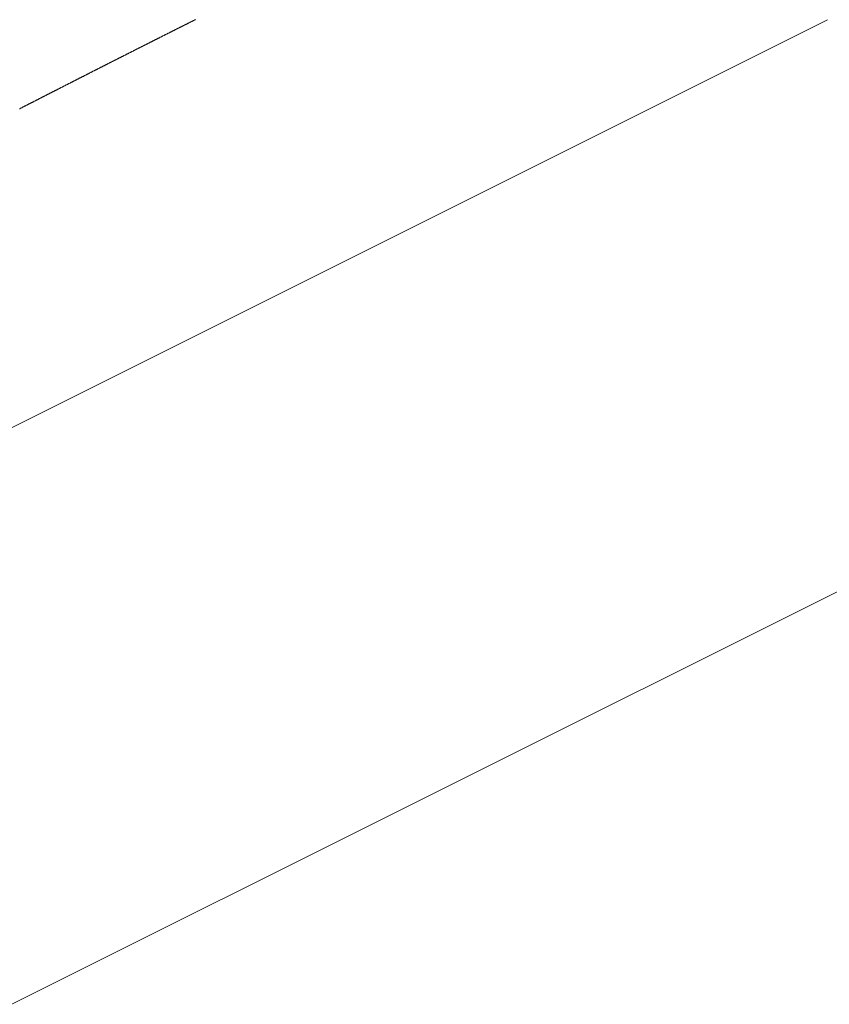
# Model space of a CAD drawing. Units: centimetres. Extents: x 1 to 203, y 0 to 318.
# Drawn here: x 55 to 55, y 312 to 313 of the extents above; entities that cross this region are included whole.
import ezdxf

# ---------------------------------------------------------------- set-up
doc = ezdxf.new("R2010")
doc.units = ezdxf.units.CM
doc.layers.get('0').update_dxf_attribs({"lineweight": 0})

msp = doc.modelspace()

# ---------------------------------------------------------------- linework, layer by layer
at = {"linetype": 'Continuous'}
for p, q in [((54.78095, 312.42457), (55.14338, 312.60578)), ((54.93107, 312.3495), (55.44363, 312.60578))]:
    msp.add_line(p, q, dxfattribs=at)
for p, q in [((54.97582, 312.60427), (54.97572, 312.60422)), ((54.97592, 312.60432), (54.97582, 312.60427)), ((54.97602, 312.60437), (54.97592, 312.60432)), ((54.97612, 312.60442), (54.97602, 312.60437)), ((54.97622, 312.60447), (54.97612, 312.60442)), ((54.97632, 312.60452), (54.97622, 312.60447)), ((54.97642, 312.60457), (54.97632, 312.60452)), ((54.97652, 312.60462), (54.97642, 312.60457)), ((54.97662, 312.60467), (54.97652, 312.60462)), ((54.97672, 312.60472), (54.97662, 312.60467)), ((54.97682, 312.60477), (54.97672, 312.60472)), ((54.97692, 312.60482), (54.97682, 312.60477)), ((54.97702, 312.60487), (54.97692, 312.60482)), ((54.97712, 312.60492), (54.97702, 312.60487)), ((54.97722, 312.60497), (54.97712, 312.60492)), ((54.97732, 312.60502), (54.97722, 312.60497)), ((54.97742, 312.60507), (54.97732, 312.60502)), ((54.97752, 312.60512), (54.97742, 312.60507)), ((54.97762, 312.60517), (54.97752, 312.60512)), ((54.97772, 312.60522), (54.97762, 312.60517)), ((54.97782, 312.60527), (54.97772, 312.60522)), ((54.97792, 312.60532), (54.97782, 312.60527)), ((54.97802, 312.60537), (54.97792, 312.60532)), ((54.97812, 312.60542), (54.97802, 312.60537)), ((54.97822, 312.60547), (54.97812, 312.60542)), ((54.97832, 312.60552), (54.97822, 312.60547)), ((54.97842, 312.60557), (54.97832, 312.60552)), ((54.97852, 312.60562), (54.97842, 312.60557)), ((54.97862, 312.60567), (54.97852, 312.60562)), ((54.97872, 312.60572), (54.97862, 312.60567)), ((54.97882, 312.60577), (54.97872, 312.60572)), ((54.97892, 312.60582), (54.97882, 312.60577)), ((54.97074, 312.60171), (54.97064, 312.60166)), ((54.97084, 312.60176), (54.97074, 312.60171)), ((54.97094, 312.60181), (54.97084, 312.60176)), ((54.97103, 312.60186), (54.97094, 312.60181)), ((54.97113, 312.60191), (54.97103, 312.60186)), ((54.97123, 312.60196), (54.97113, 312.60191)), ((54.97133, 312.60201), (54.97123, 312.60196)), ((54.97143, 312.60206), (54.97133, 312.60201)), ((54.97153, 312.60211), (54.97143, 312.60206)), ((54.97163, 312.60216), (54.97153, 312.60211)), ((54.97173, 312.60221), (54.97163, 312.60216)), ((54.97183, 312.60226), (54.97173, 312.60221)), ((54.97193, 312.60231), (54.97183, 312.60226)), ((54.97203, 312.60236), (54.97193, 312.60231)), ((54.97213, 312.60241), (54.97203, 312.60236)), ((54.97223, 312.60246), (54.97213, 312.60241)), ((54.97233, 312.60251), (54.97223, 312.60246)), ((54.97243, 312.60256), (54.97233, 312.60251)), ((54.97253, 312.60261), (54.97243, 312.60256)), ((54.97263, 312.60267), (54.97253, 312.60261)), ((54.97273, 312.60272), (54.97263, 312.60267)), ((54.97283, 312.60277), (54.97273, 312.60272)), ((54.97293, 312.60282), (54.97283, 312.60277)), ((54.97303, 312.60287), (54.97293, 312.60282)), ((54.97313, 312.60292), (54.97303, 312.60287)), ((54.97323, 312.60297), (54.97313, 312.60292)), ((54.97333, 312.60302), (54.97323, 312.60297)), ((54.97343, 312.60307), (54.97333, 312.60302)), ((54.97353, 312.60312), (54.97343, 312.60307)), ((54.97363, 312.60317), (54.97353, 312.60312)), ((54.97373, 312.60322), (54.97363, 312.60317)), ((54.97383, 312.60327), (54.97373, 312.60322)), ((54.97393, 312.60332), (54.97383, 312.60327)), ((54.97403, 312.60337), (54.97393, 312.60332)), ((54.97413, 312.60342), (54.97403, 312.60337)), ((54.97423, 312.60347), (54.97413, 312.60342)), ((54.97433, 312.60352), (54.97423, 312.60347)), ((54.97443, 312.60357), (54.97433, 312.60352)), ((54.97453, 312.60362), (54.97443, 312.60357)), ((54.97463, 312.60367), (54.97453, 312.60362)), ((54.97473, 312.60372), (54.97463, 312.60367)), ((54.97483, 312.60377), (54.97473, 312.60372)), ((54.97493, 312.60382), (54.97483, 312.60377)), ((54.97503, 312.60387), (54.97493, 312.60382)), ((54.97513, 312.60392), (54.97503, 312.60387)), ((54.97523, 312.60397), (54.97513, 312.60392)), ((54.97533, 312.60402), (54.97523, 312.60397)), ((54.97543, 312.60407), (54.97533, 312.60402)), ((54.97552, 312.60412), (54.97543, 312.60407)), ((54.97562, 312.60417), (54.97552, 312.60412)), ((54.97572, 312.60422), (54.97562, 312.60417)), ((54.96565, 312.59915), (54.96555, 312.5991)), ((54.96575, 312.5992), (54.96565, 312.59915)), ((54.96585, 312.59925), (54.96575, 312.5992)), ((54.96595, 312.5993), (54.96585, 312.59925)), ((54.96605, 312.59935), (54.96595, 312.5993)), ((54.96615, 312.5994), (54.96605, 312.59935)), ((54.96625, 312.59945), (54.96615, 312.5994)), ((54.96635, 312.5995), (54.96625, 312.59945)), ((54.96645, 312.59955), (54.96635, 312.5995)), ((54.96655, 312.5996), (54.96645, 312.59955)), ((54.96665, 312.59965), (54.96655, 312.5996)), ((54.96675, 312.5997), (54.96665, 312.59965)), ((54.96685, 312.59975), (54.96675, 312.5997)), ((54.96695, 312.5998), (54.96685, 312.59975)), ((54.96705, 312.59985), (54.96695, 312.5998)), ((54.96715, 312.5999), (54.96705, 312.59985)), ((54.96725, 312.59995), (54.96715, 312.5999)), ((54.96735, 312.6), (54.96725, 312.59995)), ((54.96745, 312.60005), (54.96735, 312.6)), ((54.96755, 312.6001), (54.96745, 312.60005)), ((54.96765, 312.60015), (54.96755, 312.6001)), ((54.96775, 312.6002), (54.96765, 312.60015)), ((54.96784, 312.60025), (54.96775, 312.6002)), ((54.96794, 312.6003), (54.96784, 312.60025)), ((54.96804, 312.60035), (54.96794, 312.6003)), ((54.96814, 312.60041), (54.96804, 312.60035)), ((54.96824, 312.60046), (54.96814, 312.60041)), ((54.96834, 312.60051), (54.96824, 312.60046)), ((54.96844, 312.60056), (54.96834, 312.60051)), ((54.96854, 312.60061), (54.96844, 312.60056)), ((54.96864, 312.60066), (54.96854, 312.60061)), ((54.96874, 312.60071), (54.96864, 312.60066)), ((54.96884, 312.60076), (54.96874, 312.60071)), ((54.96894, 312.60081), (54.96884, 312.60076)), ((54.96904, 312.60086), (54.96894, 312.60081)), ((54.96914, 312.60091), (54.96904, 312.60086)), ((54.96924, 312.60096), (54.96914, 312.60091)), ((54.96934, 312.60101), (54.96924, 312.60096)), ((54.96944, 312.60106), (54.96934, 312.60101)), ((54.96954, 312.60111), (54.96944, 312.60106)), ((54.96964, 312.60116), (54.96954, 312.60111)), ((54.96974, 312.60121), (54.96964, 312.60116)), ((54.96984, 312.60126), (54.96974, 312.60121)), ((54.96994, 312.60131), (54.96984, 312.60126)), ((54.97004, 312.60136), (54.96994, 312.60131)), ((54.97014, 312.60141), (54.97004, 312.60136)), ((54.97024, 312.60146), (54.97014, 312.60141)), ((54.97034, 312.60151), (54.97024, 312.60146)), ((54.97044, 312.60156), (54.97034, 312.60151)), ((54.97054, 312.60161), (54.97044, 312.60156)), ((54.97064, 312.60166), (54.97054, 312.60161)), ((54.96058, 312.59658), (54.96048, 312.59653)), ((54.96067, 312.59663), (54.96058, 312.59658)), ((54.96077, 312.59668), (54.96067, 312.59663)), ((54.96087, 312.59673), (54.96077, 312.59668)), ((54.96097, 312.59678), (54.96087, 312.59673)), ((54.96107, 312.59683), (54.96097, 312.59678)), ((54.96117, 312.59688), (54.96107, 312.59683)), ((54.96127, 312.59693), (54.96117, 312.59688)), ((54.96137, 312.59698), (54.96127, 312.59693)), ((54.96147, 312.59703), (54.96137, 312.59698)), ((54.96157, 312.59709), (54.96147, 312.59703)), ((54.96167, 312.59714), (54.96157, 312.59709)), ((54.96177, 312.59719), (54.96167, 312.59714)), ((54.96187, 312.59724), (54.96177, 312.59719)), ((54.96197, 312.59729), (54.96187, 312.59724)), ((54.96207, 312.59734), (54.96197, 312.59729)), ((54.96217, 312.59739), (54.96207, 312.59734)), ((54.96227, 312.59744), (54.96217, 312.59739)), ((54.96237, 312.59749), (54.96227, 312.59744)), ((54.96247, 312.59754), (54.96237, 312.59749)), ((54.96257, 312.59759), (54.96247, 312.59754)), ((54.96267, 312.59764), (54.96257, 312.59759)), ((54.96276, 312.59769), (54.96267, 312.59764)), ((54.96286, 312.59774), (54.96276, 312.59769)), ((54.96296, 312.59779), (54.96286, 312.59774)), ((54.96306, 312.59784), (54.96296, 312.59779)), ((54.96316, 312.59789), (54.96306, 312.59784)), ((54.96326, 312.59794), (54.96316, 312.59789)), ((54.96336, 312.59799), (54.96326, 312.59794)), ((54.96346, 312.59804), (54.96336, 312.59799)), ((54.96356, 312.59809), (54.96346, 312.59804)), ((54.96366, 312.59814), (54.96356, 312.59809)), ((54.96376, 312.59819), (54.96366, 312.59814)), ((54.96386, 312.59824), (54.96376, 312.59819)), ((54.96396, 312.59829), (54.96386, 312.59824)), ((54.96406, 312.59834), (54.96396, 312.59829)), ((54.96416, 312.59839), (54.96406, 312.59834)), ((54.96426, 312.59844), (54.96416, 312.59839)), ((54.96436, 312.59849), (54.96426, 312.59844)), ((54.96446, 312.59854), (54.96436, 312.59849)), ((54.96456, 312.5986), (54.96446, 312.59854)), ((54.96466, 312.59865), (54.96456, 312.5986)), ((54.96476, 312.5987), (54.96466, 312.59865)), ((54.96486, 312.59875), (54.96476, 312.5987)), ((54.96496, 312.5988), (54.96486, 312.59875)), ((54.96506, 312.59885), (54.96496, 312.5988)), ((54.96515, 312.5989), (54.96506, 312.59885)), ((54.96525, 312.59895), (54.96515, 312.5989)), ((54.96535, 312.599), (54.96525, 312.59895)), ((54.96545, 312.59905), (54.96535, 312.599)), ((54.96555, 312.5991), (54.96545, 312.59905)), ((54.9555, 312.59401), (54.9554, 312.59396)), ((54.9556, 312.59406), (54.9555, 312.59401)), ((54.9557, 312.59411), (54.9556, 312.59406)), ((54.9558, 312.59416), (54.9557, 312.59411)), ((54.9559, 312.59421), (54.9558, 312.59416)), ((54.956, 312.59426), (54.9559, 312.59421)), ((54.9561, 312.59431), (54.956, 312.59426)), ((54.9562, 312.59436), (54.9561, 312.59431)), ((54.9563, 312.59441), (54.9562, 312.59436)), ((54.9564, 312.59447), (54.9563, 312.59441)), ((54.9565, 312.59452), (54.9564, 312.59447)), ((54.9566, 312.59457), (54.9565, 312.59452)), ((54.9567, 312.59462), (54.9566, 312.59457)), ((54.9568, 312.59467), (54.9567, 312.59462)), ((54.9569, 312.59472), (54.9568, 312.59467)), ((54.95699, 312.59477), (54.9569, 312.59472)), ((54.95709, 312.59482), (54.95699, 312.59477)), ((54.95719, 312.59487), (54.95709, 312.59482)), ((54.95729, 312.59492), (54.95719, 312.59487)), ((54.95739, 312.59497), (54.95729, 312.59492)), ((54.95749, 312.59502), (54.95739, 312.59497)), ((54.95759, 312.59507), (54.95749, 312.59502)), ((54.95769, 312.59512), (54.95759, 312.59507)), ((54.95779, 312.59517), (54.95769, 312.59512)), ((54.95789, 312.59522), (54.95779, 312.59517)), ((54.95799, 312.59527), (54.95789, 312.59522)), ((54.95809, 312.59532), (54.95799, 312.59527)), ((54.95819, 312.59537), (54.95809, 312.59532)), ((54.95829, 312.59542), (54.95819, 312.59537)), ((54.95839, 312.59547), (54.95829, 312.59542)), ((54.95849, 312.59552), (54.95839, 312.59547)), ((54.95859, 312.59557), (54.95849, 312.59552)), ((54.95869, 312.59562), (54.95859, 312.59557)), ((54.95878, 312.59567), (54.95869, 312.59562)), ((54.95888, 312.59573), (54.95878, 312.59567)), ((54.95898, 312.59578), (54.95888, 312.59573)), ((54.95908, 312.59583), (54.95898, 312.59578)), ((54.95918, 312.59588), (54.95908, 312.59583)), ((54.95928, 312.59593), (54.95918, 312.59588)), ((54.95938, 312.59598), (54.95928, 312.59593)), ((54.95948, 312.59603), (54.95938, 312.59598)), ((54.95958, 312.59608), (54.95948, 312.59603)), ((54.95968, 312.59613), (54.95958, 312.59608)), ((54.95978, 312.59618), (54.95968, 312.59613)), ((54.95988, 312.59623), (54.95978, 312.59618)), ((54.95998, 312.59628), (54.95988, 312.59623)), ((54.96008, 312.59633), (54.95998, 312.59628)), ((54.96018, 312.59638), (54.96008, 312.59633)), ((54.96028, 312.59643), (54.96018, 312.59638)), ((54.96038, 312.59648), (54.96028, 312.59643)), ((54.96048, 312.59653), (54.96038, 312.59648)), ((54.95044, 312.59144), (54.95034, 312.59139)), ((54.95054, 312.59149), (54.95044, 312.59144)), ((54.95064, 312.59154), (54.95054, 312.59149)), ((54.95074, 312.59159), (54.95064, 312.59154)), ((54.95083, 312.59164), (54.95074, 312.59159)), ((54.95093, 312.59169), (54.95083, 312.59164)), ((54.95103, 312.59174), (54.95093, 312.59169)), ((54.95113, 312.59179), (54.95103, 312.59174)), ((54.95123, 312.59184), (54.95113, 312.59179)), ((54.95133, 312.59189), (54.95123, 312.59184)), ((54.95143, 312.59194), (54.95133, 312.59189)), ((54.95153, 312.59199), (54.95143, 312.59194)), ((54.95163, 312.59204), (54.95153, 312.59199)), ((54.95173, 312.59209), (54.95163, 312.59204)), ((54.95183, 312.59214), (54.95173, 312.59209)), ((54.95193, 312.59219), (54.95183, 312.59214)), ((54.95203, 312.59225), (54.95193, 312.59219)), ((54.95213, 312.5923), (54.95203, 312.59225)), ((54.95222, 312.59235), (54.95213, 312.5923)), ((54.95232, 312.5924), (54.95222, 312.59235)), ((54.95242, 312.59245), (54.95232, 312.5924)), ((54.95252, 312.5925), (54.95242, 312.59245)), ((54.95262, 312.59255), (54.95252, 312.5925)), ((54.95272, 312.5926), (54.95262, 312.59255)), ((54.95282, 312.59265), (54.95272, 312.5926)), ((54.95292, 312.5927), (54.95282, 312.59265)), ((54.95302, 312.59275), (54.95292, 312.5927)), ((54.95312, 312.5928), (54.95302, 312.59275)), ((54.95322, 312.59285), (54.95312, 312.5928)), ((54.95332, 312.5929), (54.95322, 312.59285)), ((54.95342, 312.59295), (54.95332, 312.5929)), ((54.95352, 312.593), (54.95342, 312.59295)), ((54.95362, 312.59305), (54.95352, 312.593)), ((54.95371, 312.5931), (54.95362, 312.59305)), ((54.95381, 312.59315), (54.95371, 312.5931)), ((54.95391, 312.5932), (54.95381, 312.59315)), ((54.95401, 312.59325), (54.95391, 312.5932)), ((54.95411, 312.59331), (54.95401, 312.59325)), ((54.95421, 312.59336), (54.95411, 312.59331)), ((54.95431, 312.59341), (54.95421, 312.59336)), ((54.95441, 312.59346), (54.95431, 312.59341)), ((54.95451, 312.59351), (54.95441, 312.59346)), ((54.95461, 312.59356), (54.95451, 312.59351)), ((54.95471, 312.59361), (54.95461, 312.59356)), ((54.95481, 312.59366), (54.95471, 312.59361)), ((54.95491, 312.59371), (54.95481, 312.59366)), ((54.95501, 312.59376), (54.95491, 312.59371)), ((54.95511, 312.59381), (54.95501, 312.59376)), ((54.95521, 312.59386), (54.95511, 312.59381)), ((54.9553, 312.59391), (54.95521, 312.59386)), ((54.9554, 312.59396), (54.9553, 312.59391)), ((54.94538, 312.58886), (54.94528, 312.58881)), ((54.94548, 312.58891), (54.94538, 312.58886)), ((54.94557, 312.58896), (54.94548, 312.58891)), ((54.94567, 312.58901), (54.94557, 312.58896)), ((54.94577, 312.58906), (54.94567, 312.58901)), ((54.94587, 312.58911), (54.94577, 312.58906)), ((54.94597, 312.58916), (54.94587, 312.58911)), ((54.94607, 312.58921), (54.94597, 312.58916)), ((54.94617, 312.58926), (54.94607, 312.58921)), ((54.94627, 312.58931), (54.94617, 312.58926)), ((54.94637, 312.58937), (54.94627, 312.58931)), ((54.94647, 312.58942), (54.94637, 312.58937)), ((54.94657, 312.58947), (54.94647, 312.58942)), ((54.94667, 312.58952), (54.94657, 312.58947)), ((54.94677, 312.58957), (54.94667, 312.58952)), ((54.94686, 312.58962), (54.94677, 312.58957)), ((54.94696, 312.58967), (54.94686, 312.58962)), ((54.94706, 312.58972), (54.94696, 312.58967)), ((54.94716, 312.58977), (54.94706, 312.58972)), ((54.94726, 312.58982), (54.94716, 312.58977)), ((54.94736, 312.58987), (54.94726, 312.58982)), ((54.94746, 312.58992), (54.94736, 312.58987)), ((54.94756, 312.58997), (54.94746, 312.58992)), ((54.94766, 312.59002), (54.94756, 312.58997)), ((54.94776, 312.59007), (54.94766, 312.59002)), ((54.94786, 312.59012), (54.94776, 312.59007)), ((54.94796, 312.59017), (54.94786, 312.59012)), ((54.94806, 312.59022), (54.94796, 312.59017)), ((54.94815, 312.59028), (54.94806, 312.59022)), ((54.94825, 312.59033), (54.94815, 312.59028)), ((54.94835, 312.59038), (54.94825, 312.59033)), ((54.94845, 312.59043), (54.94835, 312.59038)), ((54.94855, 312.59048), (54.94845, 312.59043)), ((54.94865, 312.59053), (54.94855, 312.59048)), ((54.94875, 312.59058), (54.94865, 312.59053)), ((54.94885, 312.59063), (54.94875, 312.59058)), ((54.94895, 312.59068), (54.94885, 312.59063)), ((54.94905, 312.59073), (54.94895, 312.59068)), ((54.94915, 312.59078), (54.94905, 312.59073)), ((54.94925, 312.59083), (54.94915, 312.59078)), ((54.94935, 312.59088), (54.94925, 312.59083)), ((54.94944, 312.59093), (54.94935, 312.59088)), ((54.94954, 312.59098), (54.94944, 312.59093)), ((54.94964, 312.59103), (54.94954, 312.59098)), ((54.94974, 312.59108), (54.94964, 312.59103)), ((54.94984, 312.59113), (54.94974, 312.59108)), ((54.94994, 312.59118), (54.94984, 312.59113)), ((54.95004, 312.59124), (54.94994, 312.59118)), ((54.95014, 312.59129), (54.95004, 312.59124)), ((54.95024, 312.59134), (54.95014, 312.59129)), ((54.95034, 312.59139), (54.95024, 312.59134)), ((54.94042, 312.58633), (54.94032, 312.58628)), ((54.94052, 312.58638), (54.94042, 312.58633)), ((54.94062, 312.58643), (54.94052, 312.58638)), ((54.94072, 312.58648), (54.94062, 312.58643)), ((54.94082, 312.58653), (54.94072, 312.58648)), ((54.94092, 312.58658), (54.94082, 312.58653)), ((54.94102, 312.58663), (54.94092, 312.58658)), ((54.94111, 312.58668), (54.94102, 312.58663)), ((54.94121, 312.58673), (54.94111, 312.58668)), ((54.94131, 312.58678), (54.94121, 312.58673)), ((54.94141, 312.58684), (54.94131, 312.58678)), ((54.94151, 312.58689), (54.94141, 312.58684)), ((54.94161, 312.58694), (54.94151, 312.58689)), ((54.94171, 312.58699), (54.94161, 312.58694)), ((54.94181, 312.58704), (54.94171, 312.58699)), ((54.94191, 312.58709), (54.94181, 312.58704)), ((54.94201, 312.58714), (54.94191, 312.58709)), ((54.94211, 312.58719), (54.94201, 312.58714)), ((54.9422, 312.58724), (54.94211, 312.58719)), ((54.9423, 312.58729), (54.9422, 312.58724)), ((54.9424, 312.58734), (54.9423, 312.58729)), ((54.9425, 312.58739), (54.9424, 312.58734)), ((54.9426, 312.58744), (54.9425, 312.58739)), ((54.9427, 312.58749), (54.9426, 312.58744)), ((54.9428, 312.58754), (54.9427, 312.58749)), ((54.9429, 312.58759), (54.9428, 312.58754)), ((54.943, 312.58765), (54.9429, 312.58759)), ((54.9431, 312.5877), (54.943, 312.58765)), ((54.9432, 312.58775), (54.9431, 312.5877)), ((54.94329, 312.5878), (54.9432, 312.58775)), ((54.94339, 312.58785), (54.94329, 312.5878)), ((54.94349, 312.5879), (54.94339, 312.58785)), ((54.94359, 312.58795), (54.94349, 312.5879)), ((54.94369, 312.588), (54.94359, 312.58795)), ((54.94379, 312.58805), (54.94369, 312.588)), ((54.94389, 312.5881), (54.94379, 312.58805)), ((54.94399, 312.58815), (54.94389, 312.5881)), ((54.94409, 312.5882), (54.94399, 312.58815)), ((54.94419, 312.58825), (54.94409, 312.5882)), ((54.94429, 312.5883), (54.94419, 312.58825)), ((54.94438, 312.58835), (54.94429, 312.5883)), ((54.94448, 312.5884), (54.94438, 312.58835)), ((54.94458, 312.58845), (54.94448, 312.5884)), ((54.94468, 312.58851), (54.94458, 312.58845)), ((54.94478, 312.58856), (54.94468, 312.58851)), ((54.94488, 312.58861), (54.94478, 312.58856)), ((54.94498, 312.58866), (54.94488, 312.58861)), ((54.94508, 312.58871), (54.94498, 312.58866)), ((54.94518, 312.58876), (54.94508, 312.58871)), ((54.94528, 312.58881), (54.94518, 312.58876)), ((54.93537, 312.58374), (54.93527, 312.58369)), ((54.93547, 312.5838), (54.93537, 312.58374)), ((54.93557, 312.58385), (54.93547, 312.5838)), ((54.93567, 312.5839), (54.93557, 312.58385)), ((54.93577, 312.58395), (54.93567, 312.5839)), ((54.93587, 312.584), (54.93577, 312.58395)), ((54.93596, 312.58405), (54.93587, 312.584)), ((54.93606, 312.5841), (54.93596, 312.58405)), ((54.93616, 312.58415), (54.93606, 312.5841)), ((54.93626, 312.5842), (54.93616, 312.58415)), ((54.93636, 312.58425), (54.93626, 312.5842)), ((54.93646, 312.5843), (54.93636, 312.58425)), ((54.93656, 312.58435), (54.93646, 312.5843)), ((54.93666, 312.5844), (54.93656, 312.58435)), ((54.93676, 312.58445), (54.93666, 312.5844)), ((54.93686, 312.5845), (54.93676, 312.58445)), ((54.93695, 312.58456), (54.93686, 312.5845)), ((54.93705, 312.58461), (54.93695, 312.58456)), ((54.93715, 312.58466), (54.93705, 312.58461)), ((54.93725, 312.58471), (54.93715, 312.58466)), ((54.93735, 312.58476), (54.93725, 312.58471)), ((54.93745, 312.58481), (54.93735, 312.58476)), ((54.93755, 312.58486), (54.93745, 312.58481)), ((54.93765, 312.58491), (54.93755, 312.58486)), ((54.93775, 312.58496), (54.93765, 312.58491)), ((54.93785, 312.58501), (54.93775, 312.58496)), ((54.93794, 312.58506), (54.93785, 312.58501)), ((54.93804, 312.58511), (54.93794, 312.58506)), ((54.93814, 312.58516), (54.93804, 312.58511)), ((54.93824, 312.58521), (54.93814, 312.58516)), ((54.93834, 312.58527), (54.93824, 312.58521)), ((54.93844, 312.58532), (54.93834, 312.58527)), ((54.93854, 312.58537), (54.93844, 312.58532)), ((54.93864, 312.58542), (54.93854, 312.58537)), ((54.93874, 312.58547), (54.93864, 312.58542)), ((54.93884, 312.58552), (54.93874, 312.58547)), ((54.93893, 312.58557), (54.93884, 312.58552)), ((54.93903, 312.58562), (54.93893, 312.58557)), ((54.93913, 312.58567), (54.93903, 312.58562)), ((54.93923, 312.58572), (54.93913, 312.58567)), ((54.93933, 312.58577), (54.93923, 312.58572)), ((54.93943, 312.58582), (54.93933, 312.58577)), ((54.93953, 312.58587), (54.93943, 312.58582)), ((54.93963, 312.58592), (54.93953, 312.58587)), ((54.93973, 312.58597), (54.93963, 312.58592)), ((54.93983, 312.58603), (54.93973, 312.58597)), ((54.93993, 312.58608), (54.93983, 312.58603)), ((54.94002, 312.58613), (54.93993, 312.58608)), ((54.94012, 312.58618), (54.94002, 312.58613)), ((54.94022, 312.58623), (54.94012, 312.58618)), ((54.94032, 312.58628), (54.94022, 312.58623)), ((54.93319, 312.58263), (54.9331, 312.58258)), ((54.93329, 312.58268), (54.93319, 312.58263)), ((54.93339, 312.58273), (54.93329, 312.58268)), ((54.93349, 312.58278), (54.93339, 312.58273)), ((54.93359, 312.58283), (54.93349, 312.58278)), ((54.93369, 312.58288), (54.93359, 312.58283)), ((54.93379, 312.58293), (54.93369, 312.58288)), ((54.93389, 312.58298), (54.93379, 312.58293)), ((54.93399, 312.58303), (54.93389, 312.58298)), ((54.93408, 312.58308), (54.93399, 312.58303)), ((54.93418, 312.58314), (54.93408, 312.58308)), ((54.93428, 312.58319), (54.93418, 312.58314)), ((54.93438, 312.58324), (54.93428, 312.58319)), ((54.93448, 312.58329), (54.93438, 312.58324)), ((54.93458, 312.58334), (54.93448, 312.58329)), ((54.93468, 312.58339), (54.93458, 312.58334)), ((54.93478, 312.58344), (54.93468, 312.58339)), ((54.93488, 312.58349), (54.93478, 312.58344)), ((54.93498, 312.58354), (54.93488, 312.58349)), ((54.93507, 312.58359), (54.93498, 312.58354)), ((54.93517, 312.58364), (54.93507, 312.58359)), ((54.93527, 312.58369), (54.93517, 312.58364))]:
    msp.add_line(p, q)

doc.saveas('drawing.dxf')
